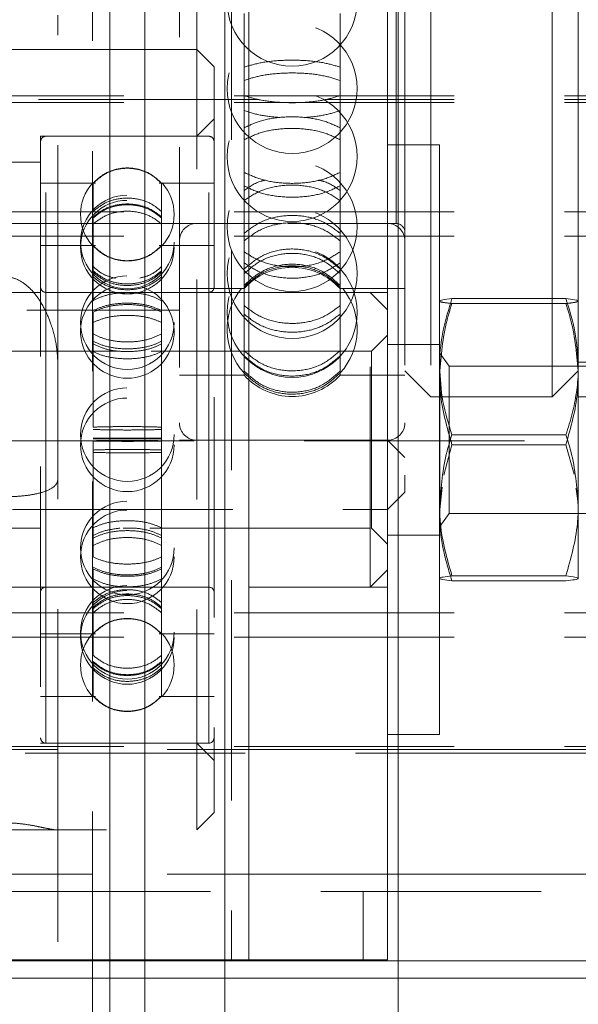
# Model space of a CAD drawing. Units: millimetres. Extents: x 1785 to 2361, y 1100 to 1272.
# Drawn here: x 1803 to 1806, y 1140 to 1146 of the extents above; entities that cross this region are included whole.
import ezdxf

# ---------------------------------------------------------------- set-up
doc = ezdxf.new("R2010")
doc.units = ezdxf.units.MM
doc.linetypes.add('HIDDEN', pattern=[1.905, 1.27, -0.635])

msp = doc.modelspace()

# ---------------------------------------------------------------- linework, layer by layer
at = {"color": 7, "linetype": 'HIDDEN', "lineweight": 9}
for p, q in [((1803.6322, 1158.7008), (1803.6322, 1139.2008)), ((1803.7322, 1158.7008), (1803.7322, 1139.2008)), ((1804.1322, 1149.1977), (1804.1322, 1143.6977)), ((1804.2322, 1145.9508), (1804.2322, 1149.1971)), ((1804.2322, 1145.9508), (1804.2322, 1147.9476)), ((1805.3822, 1144.9488), (1805.3822, 1147.9466)), ((1804.4322, 1146.7008), (1804.4322, 1140.7008)), ((1804.5322, 1140.7008), (1804.5322, 1146.7008)), ((1804.2322, 1145.9508), (1804.2322, 1146.2654)), ((1804.506, 1146.159), (1804.506, 1145.2426)), ((1805.0583, 1146.159), (1805.0583, 1145.2426)), ((1803.4322, 1144.1295), (1803.4322, 1146.1498)), ((1804.2322, 1145.9508), (1798.6322, 1145.9508)), ((1804.2322, 1141.4508), (1804.2322, 1145.9508)), ((1804.3322, 1145.8508), (1804.2322, 1145.9508)), ((1804.3322, 1145.8508), (1804.3322, 1141.5508)), ((1811.4322, 1145.6841), (1799.4322, 1145.6841)), ((1804.5897, 1145.6628), (1799.4322, 1145.6628)), ((1811.4322, 1145.6458), (1799.4322, 1145.6458)), ((1811.4322, 1145.6628), (1804.9732, 1145.6628)), ((1804.3322, 1145.5508), (1804.2322, 1145.4508)), ((1803.3322, 1145.4508), (1803.3322, 1141.9508)), ((1804.2322, 1145.4508), (1803.3322, 1145.4508)), ((1804.3022, 1145.4508), (1803.3622, 1145.4508)), ((1803.3622, 1141.9512), (1803.3622, 1145.4503)), ((1804.3022, 1141.9512), (1804.3022, 1145.4503)), ((1805.4322, 1145.4008), (1805.4322, 1143.3977)), ((1805.5822, 1145.4008), (1805.5822, 1143.9477)), ((1803.3322, 1145.3008), (1799.5322, 1145.3008)), ((1804.506, 1145.1648), (1804.506, 1145.2426)), ((1805.0583, 1145.2426), (1805.0583, 1145.1648)), ((1803.6478, 1145.1808), (1803.3322, 1145.1808)), ((1803.6343, 1145.1808), (1803.6343, 1145.0173)), ((1804.3322, 1145.1808), (1804.0165, 1145.1808)), ((1804.03, 1145.18), (1804.03, 1145.1808)), ((1804.03, 1145.1808), (1804.03, 1145.0173)), ((1804.506, 1145.1648), (1804.506, 1144.474)), ((1805.0583, 1145.1648), (1805.0583, 1144.474)), ((1811.4322, 1145.0161), (1799.4322, 1145.0161)), ((1803.6343, 1144.9797), (1803.6343, 1144.5028)), ((1804.03, 1145.0173), (1804.03, 1144.9797)), ((1804.03, 1144.9797), (1804.03, 1144.5028)), ((1799.138, 1144.9477), (1804.7218, 1144.9477)), ((1804.2322, 1144.9477), (1804.7218, 1144.9477)), ((1804.7582, 1144.9477), (1805.3322, 1144.9477)), ((1804.7582, 1144.9477), (1805.3822, 1144.9477)), ((1811.4322, 1144.8757), (1799.4322, 1144.8757)), ((1803.6478, 1144.8208), (1803.3322, 1144.8208)), ((1804.3322, 1144.8208), (1804.0166, 1144.8208)), ((1804.1322, 1144.5727), (1804.506, 1144.5727)), ((1805.0583, 1144.5727), (1805.4322, 1144.5727)), ((1805.2322, 1144.5508), (1797.6322, 1144.5508)), ((1804.3022, 1144.5508), (1803.3622, 1144.5508)), ((1803.3622, 1142.8536), (1803.3622, 1144.5479)), ((1804.3022, 1142.8536), (1804.3022, 1144.5479)), ((1805.3322, 1144.5508), (1804.5322, 1144.5508)), ((1805.2322, 1142.8508), (1805.2322, 1144.5508)), ((1805.3322, 1144.4508), (1805.2322, 1144.5508)), ((1806.2822, 1143.9477), (1806.2822, 1144.5147)), ((1804.03, 1144.5028), (1804.03, 1144.436)), ((1804.506, 1144.4246), (1804.506, 1144.474)), ((1805.0583, 1144.474), (1805.0583, 1144.4246)), ((1806.3607, 1144.4861), (1805.7036, 1144.4861)), ((1795.6322, 1144.4477), (1804.1322, 1144.4477)), ((1803.6343, 1144.436), (1803.6343, 1143.7734)), ((1804.03, 1144.436), (1804.03, 1143.7734)), ((1804.506, 1144.4246), (1804.506, 1144.0962)), ((1805.0583, 1144.4246), (1805.0583, 1144.0962)), ((1805.3322, 1144.3033), (1805.2397, 1144.2108)), ((1805.6322, 1144.2508), (1805.3322, 1144.2508)), ((1803.7895, 1144.2108), (1802.0572, 1144.2108)), ((1805.2397, 1144.2108), (1803.8085, 1144.2108)), ((1805.2397, 1144.2108), (1805.2397, 1143.1908)), ((1805.6347, 1144.2008), (1805.6322, 1144.2008)), ((1805.6347, 1144.2008), (1805.6347, 1143.4643)), ((1805.6872, 1144.1258), (1805.6347, 1144.2008)), ((1803.4322, 1141.4535), (1803.4322, 1144.1295)), ((1805.6872, 1144.1258), (1805.6872, 1143.2758)), ((1806.5972, 1144.1258), (1805.6872, 1144.1258)), ((1806.4322, 1144.1477), (1806.9322, 1144.1477)), ((1804.1322, 1144.0727), (1804.506, 1144.0727)), ((1804.506, 1144.0851), (1804.506, 1144.0962)), ((1804.506, 1144.0851), (1804.506, 1144.0727)), ((1805.0583, 1144.0962), (1805.0583, 1144.0851)), ((1805.0583, 1144.0851), (1805.0583, 1144.0727)), ((1805.0583, 1144.0727), (1805.4322, 1144.0727)), ((1805.4322, 1144.0977), (1805.5822, 1143.9477)), ((1806.2822, 1143.9477), (1806.4322, 1144.0977)), ((1805.5822, 1143.9477), (1806.2822, 1143.9477)), ((1806.4322, 1143.9477), (1807.3904, 1143.9477)), ((1804.03, 1143.7734), (1804.03, 1143.6952)), ((1809.9322, 1143.6945), (1792.9322, 1143.6945)), ((1803.6343, 1143.6952), (1803.6343, 1143.0246)), ((1804.03, 1143.6952), (1804.03, 1143.0246)), ((1804.1322, 1143.6977), (1805.3322, 1143.6977)), ((1804.2322, 1143.6977), (1805.3322, 1143.6977)), ((1805.3322, 1143.6977), (1805.4322, 1143.5977)), ((1805.7036, 1143.6721), (1805.6562, 1143.4961)), ((1806.3607, 1143.6721), (1805.7036, 1143.6721)), ((1806.4074, 1143.5015), (1806.3607, 1143.6721)), ((1805.6347, 1143.4643), (1805.6347, 1143.2008)), ((1805.3322, 1143.2977), (1805.4322, 1143.3977)), ((1805.6466, 1143.4266), (1805.6322, 1143.2795)), ((1795.5497, 1143.2977), (1805.3322, 1143.2977)), ((1805.6347, 1143.2008), (1805.6872, 1143.2758)), ((1805.6872, 1143.2758), (1806.5972, 1143.2758)), ((1802.0572, 1143.1908), (1805.2397, 1143.1908)), ((1805.2397, 1143.1908), (1805.3322, 1143.0983)), ((1805.3322, 1143.1508), (1805.6322, 1143.1508)), ((1805.6322, 1143.2008), (1805.6347, 1143.2008)), ((1804.03, 1143.0246), (1804.03, 1142.956)), ((1803.6343, 1142.956), (1803.6343, 1142.4569)), ((1804.03, 1142.956), (1804.03, 1142.4569)), ((1805.2322, 1142.8508), (1805.3322, 1142.9508)), ((1799.109, 1142.8508), (1805.2322, 1142.8508)), ((1803.3622, 1142.8508), (1804.3022, 1142.8508)), ((1804.5322, 1142.8508), (1805.3322, 1142.8508)), ((1811.4322, 1142.7018), (1799.4322, 1142.7018)), ((1803.3322, 1142.5808), (1803.6478, 1142.5808)), ((1804.0166, 1142.5808), (1804.3322, 1142.5808)), ((1811.4322, 1142.5614), (1799.4322, 1142.5614)), ((1803.6343, 1142.4163), (1803.6343, 1142.2226)), ((1804.03, 1142.4569), (1804.03, 1142.4163)), ((1804.03, 1142.4163), (1804.03, 1142.2226)), ((1803.3322, 1142.2208), (1803.6478, 1142.2208)), ((1803.6343, 1142.2208), (1803.6343, 1142.2226)), ((1804.0165, 1142.2208), (1804.3322, 1142.2208)), ((1804.03, 1142.2226), (1804.03, 1142.2216)), ((1799.5322, 1142.1008), (1803.3322, 1142.1008)), ((1811.4322, 1141.9317), (1799.4322, 1141.9317)), ((1805.3322, 1141.9147), (1799.4322, 1141.9147)), ((1803.3322, 1141.9508), (1804.2322, 1141.9508)), ((1803.3622, 1141.9508), (1804.3022, 1141.9508)), ((1804.2322, 1141.9508), (1804.3322, 1141.8508)), ((1799.4322, 1141.8934), (1805.3322, 1141.8934)), ((1804.2322, 1141.4508), (1804.3322, 1141.5508)), ((1798.6322, 1141.4508), (1804.2322, 1141.4508)), ((1799.4322, 1141.4508), (1803.4322, 1141.4508)), ((1803.4322, 1138.9008), (1803.4322, 1141.4535)), ((1790.9322, 1141.1945), (1811.9322, 1141.1945)), ((1805.3322, 1141.1945), (1797.5322, 1141.1945)), ((1811.9322, 1141.0945), (1790.9322, 1141.0945)), ((1805.1918, 1141.0945), (1805.1918, 1140.6945)), ((1798.9322, 1140.7008), (1803.9322, 1140.7008)), ((1803.9322, 1140.6945), (1798.9322, 1140.6945)), ((1816.1822, 1140.5945), (1786.6822, 1140.5945)), ((1803.9322, 1140.5945), (1798.9322, 1140.5945))]:
    msp.add_line(p, q, dxfattribs=at)
at = {"color": 7, "linetype": 'Continuous', "lineweight": 9}
for p, q in [((1803.7322, 1158.7008), (1803.7322, 1139.2008)), ((1803.9322, 1158.7008), (1803.9322, 1139.2008)), ((1805.4322, 1149.4977), (1805.4322, 1145.5796)), ((1804.5322, 1140.7008), (1804.5322, 1146.7008)), ((1805.3322, 1146.7008), (1805.3322, 1140.7008)), ((1805.5822, 1146.4477), (1805.5822, 1145.4008)), ((1806.2822, 1144.5147), (1806.2822, 1146.4477)), ((1806.4322, 1146.4477), (1806.4322, 1144.4918)), ((1805.4322, 1145.5796), (1805.4322, 1145.4008)), ((1805.6322, 1145.4008), (1805.3322, 1145.4008)), ((1805.6322, 1145.4008), (1805.6322, 1145.3086)), ((1805.6322, 1145.3086), (1805.6322, 1142.0008)), ((1806.3607, 1144.5147), (1805.7036, 1144.5147)), ((1806.4322, 1144.1221), (1806.4322, 1144.5004)), ((1806.4322, 1143.3225), (1806.4322, 1144.1221)), ((1806.3607, 1143.7294), (1805.7036, 1143.7294)), ((1806.4322, 1142.9012), (1806.4322, 1143.3225)), ((1806.3607, 1142.9155), (1805.7036, 1142.9155)), ((1806.3607, 1142.8868), (1805.7036, 1142.8868)), ((1805.3322, 1142.0008), (1805.6322, 1142.0008)), ((1805.3322, 1141.8934), (1806.8569, 1141.8934)), ((1803.9322, 1140.7008), (1804.5322, 1140.7008)), ((1807.0713, 1140.6945), (1803.9322, 1140.6945)), ((1805.3322, 1140.7008), (1804.5322, 1140.7008))]:
    msp.add_line(p, q, dxfattribs=at)
at = {"color": 8, "linetype": 'Continuous', "lineweight": 9}
for p, q in [((1806.8619, 1141.9147), (1805.3322, 1141.9147)), ((1806.8701, 1141.1945), (1805.3322, 1141.1945)), ((1807.0713, 1140.5945), (1803.9322, 1140.5945))]:
    msp.add_line(p, q, dxfattribs=at)
at = {"lineweight": 9}
msp.add_lwpolyline([(1805.3936, 1132.3274), (1804.3936, 1132.3274), (1804.3936, 1146.8385), (1805.3936, 1146.8385)], close=True, dxfattribs=at)
at = {"color": 7, "linetype": 'HIDDEN', "lineweight": 9}
for centre, radius in [((1804.7822, 1146.23), 0.375), ((1804.7822, 1145.7266), 0.375), ((1804.7822, 1145.3344), 0.375), ((1804.7822, 1144.9307), 0.375), ((1803.8322, 1144.8411), 0.27), ((1803.8322, 1144.8116), 0.27), ((1804.7822, 1144.6593), 0.375), ((1804.7822, 1144.4353), 0.375), ((1803.8322, 1144.3761), 0.27), ((1803.8322, 1143.7303), 0.27), ((1803.8322, 1143.6713), 0.27), ((1803.8322, 1143.0765), 0.27), ((1803.8322, 1143.0254), 0.27), ((1803.8322, 1142.59), 0.27), ((1803.8322, 1142.5605), 0.27)]:
    msp.add_circle(centre, radius, dxfattribs=at)
for centre, radius, start, end in [((1803.3622, 1145.4208), 0.03, 90, 180), ((1804.3022, 1145.4208), 0.03, 0, 90), ((1803.8322, 1145.0004), 0.27, 137.7008, 222.3763), ((1803.8322, 1145.0004), 0.27, 317.6786, 42.1832), ((1804.2322, 1144.8477), 0.1, 90, 180), ((1805.3322, 1144.8477), 0.1, 0, 90), ((1805.3822, 1144.8977), 0.05, 0, 90), ((1804.7822, 1144.3227), 0.3725, 42.1552, 137.8448), ((1803.3622, 1144.5808), 0.03, 180, 270), ((1803.8322, 1144.3251), 0.27, 106.9401, 270), ((1803.8322, 1144.3251), 0.27, 270, 71.7352), ((1804.3022, 1144.5808), 0.03, 270, 0), ((1804.7822, 1144.3384), 0.375, 141.6037, 222.3162), ((1804.7822, 1144.3384), 0.375, 317.7051, 38.2191), ((1804.7822, 1144.3227), 0.3725, 222.1552, 317.8448), ((1804.2322, 1143.7977), 0.1, 180, 270), ((1805.3322, 1143.7977), 0.1, 270, 0), ((1803.3622, 1142.8208), 0.03, 90, 180), ((1804.3022, 1142.8208), 0.03, 0, 90), ((1803.8322, 1142.4011), 0.27, 137.5646, 222.207), ((1803.8322, 1142.4011), 0.27, 317.8647, 42.3612), ((1803.3622, 1141.9808), 0.03, 180, 270), ((1804.3022, 1141.9808), 0.03, 270, 0)]:
    msp.add_arc(centre, radius, start, end, dxfattribs=at)
for points, knots in [([(1804.506, 1145.8498), (1804.5372, 1145.8591), (1804.5995, 1145.8777), (1804.722, 1145.8907), (1804.8485, 1145.8904), (1804.9683, 1145.8769), (1805.0288, 1145.8587), (1805.0583, 1145.8498)], [0, 0, 0, 0, 0.201937, 0.403922, 0.605899, 0.807872, 1, 1, 1, 1]), ([(1805.0583, 1145.7734), (1805.0272, 1145.7833), (1804.9649, 1145.803), (1804.8423, 1145.8169), (1804.7158, 1145.8166), (1804.596, 1145.8022), (1804.5355, 1145.7828), (1804.506, 1145.7734)], [0, 0, 0, 0, 0.201937, 0.403922, 0.605899, 0.807872, 1, 1, 1, 1]), ([(1805.0583, 1145.6849), (1805.0272, 1145.6756), (1804.9649, 1145.6569), (1804.8423, 1145.6438), (1804.7158, 1145.6441), (1804.596, 1145.6577), (1804.5355, 1145.676), (1804.506, 1145.6849)], [0, 0, 0, 0, 0.2019372, 0.4039221, 0.6059019, 0.8078789, 1, 1, 1, 1]), ([(1804.506, 1145.5989), (1804.537, 1145.5888), (1804.5961, 1145.5696), (1804.6742, 1145.5626), (1804.7114, 1145.5593)], [0, 0, 0, 0, 0.525009, 1, 1, 1, 1]), ([(1804.8524, 1145.5589), (1804.8917, 1145.5626), (1804.9699, 1145.57), (1805.0289, 1145.5893), (1805.0583, 1145.5989)], [0, 0, 0, 0, 0.502312, 1, 1, 1, 1]), ([(1805.0583, 1145.5002), (1805.0272, 1145.5148), (1804.9649, 1145.5439), (1804.8423, 1145.5643), (1804.7158, 1145.5637), (1804.596, 1145.5426), (1804.5355, 1145.5141), (1804.506, 1145.5002)], [0, 0, 0, 0, 0.201937, 0.403922, 0.605899, 0.807872, 1, 1, 1, 1]), ([(1804.506, 1145.431), (1804.5372, 1145.4461), (1804.5995, 1145.4763), (1804.722, 1145.4974), (1804.8485, 1145.4969), (1804.9683, 1145.475), (1805.0288, 1145.4454), (1805.0583, 1145.431)], [0, 0, 0, 0, 0.201937, 0.403922, 0.605899, 0.807872, 1, 1, 1, 1]), ([(1804.03, 1145.1808), (1804.0076, 1145.201), (1803.9628, 1145.2415), (1803.8747, 1145.2698), (1803.7839, 1145.2689), (1803.6983, 1145.2393), (1803.6552, 1145.1999), (1803.6343, 1145.1808)], [0, 0, 0, 0, 0.202487, 0.40504, 0.607583, 0.810121, 1, 1, 1, 1]), ([(1803.6343, 1145.179), (1803.6567, 1145.1992), (1803.7015, 1145.2397), (1803.7896, 1145.268), (1803.8804, 1145.267), (1803.966, 1145.2375), (1804.0092, 1145.1981), (1804.03, 1145.179)], [0, 0, 0, 0, 0.202487, 0.40504, 0.607583, 0.810121, 1, 1, 1, 1]), ([(1804.506, 1145.2426), (1804.5372, 1145.228), (1804.5995, 1145.1989), (1804.722, 1145.1784), (1804.8485, 1145.1789), (1804.9684, 1145.2001), (1805.0288, 1145.2287), (1805.0583, 1145.2426)], [0, 0, 0, 0, 0.2019372, 0.4039221, 0.6059019, 0.8078789, 1, 1, 1, 1]), ([(1804.506, 1145.1379), (1804.536, 1145.1597), (1804.5722, 1145.186), (1804.6205, 1145.1966), (1804.6288, 1145.1984)], [0, 0, 0, 0, 0.828315, 1, 1, 1, 1]), ([(1804.9339, 1145.1984), (1804.9446, 1145.196), (1804.9933, 1145.185), (1805.0298, 1145.1585), (1805.0583, 1145.1379)], [0, 0, 0, 0, 0.219889, 1, 1, 1, 1]), ([(1805.0583, 1145.081), (1805.0272, 1145.1014), (1804.9649, 1145.1423), (1804.8423, 1145.1709), (1804.7158, 1145.1701), (1804.596, 1145.1405), (1804.5355, 1145.1005), (1804.506, 1145.081)], [0, 0, 0, 0, 0.201937, 0.403922, 0.605899, 0.807872, 1, 1, 1, 1]), ([(1805.0583, 1145.1648), (1805.0272, 1145.1497), (1804.9649, 1145.1196), (1804.8423, 1145.0985), (1804.7158, 1145.0991), (1804.596, 1145.1209), (1804.5355, 1145.1504), (1804.506, 1145.1648)], [0, 0, 0, 0, 0.201937, 0.403922, 0.605902, 0.807879, 1, 1, 1, 1]), ([(1803.6343, 1145.0173), (1803.6567, 1145.0352), (1803.7015, 1145.0709), (1803.7896, 1145.0959), (1803.8804, 1145.0951), (1803.966, 1145.069), (1804.0092, 1145.0341), (1804.03, 1145.0173)], [0, 0, 0, 0, 0.202487, 0.40504, 0.607583, 0.810121, 1, 1, 1, 1]), ([(1804.03, 1144.9853), (1804.0076, 1145.0027), (1803.9628, 1145.0376), (1803.8747, 1145.0619), (1803.7839, 1145.0611), (1803.6983, 1145.0357), (1803.6552, 1145.0017), (1803.6343, 1144.9853)], [0, 0, 0, 0, 0.202487, 0.40504, 0.607583, 0.810121, 1, 1, 1, 1]), ([(1804.03, 1144.9797), (1804.0076, 1144.9973), (1803.9628, 1145.0326), (1803.8747, 1145.0573), (1803.7839, 1145.0564), (1803.6983, 1145.0307), (1803.6552, 1144.9963), (1803.6343, 1144.9797)], [0, 0, 0, 0, 0.202487, 0.40504, 0.607583, 0.810121, 1, 1, 1, 1]), ([(1803.6343, 1144.9446), (1803.6567, 1144.9618), (1803.7015, 1144.9961), (1803.7896, 1145.0201), (1803.8804, 1145.0193), (1803.966, 1144.9942), (1804.0092, 1144.9608), (1804.03, 1144.9446)], [0, 0, 0, 0, 0.202487, 0.40504, 0.607583, 0.810121, 1, 1, 1, 1]), ([(1805.0583, 1144.892), (1805.0272, 1144.9156), (1804.9649, 1144.9629), (1804.8423, 1144.996), (1804.7158, 1144.9952), (1804.596, 1144.9609), (1804.5355, 1144.9146), (1804.506, 1144.892)], [0, 0, 0, 0, 0.201937, 0.403922, 0.605899, 0.807872, 1, 1, 1, 1]), ([(1804.506, 1144.8481), (1804.5372, 1144.8721), (1804.5995, 1144.92), (1804.722, 1144.9537), (1804.8485, 1144.9528), (1804.9683, 1144.918), (1805.0288, 1144.871), (1805.0583, 1144.8481)], [0, 0, 0, 0, 0.201937, 0.403922, 0.605899, 0.807872, 1, 1, 1, 1]), ([(1803.6343, 1144.8207), (1803.6567, 1144.8005), (1803.7015, 1144.76), (1803.7896, 1144.7317), (1803.8804, 1144.7327), (1803.966, 1144.7622), (1804.0092, 1144.8017), (1804.03, 1144.8207)], [0, 0, 0, 0, 0.202486, 0.40504, 0.607577, 0.810106, 1, 1, 1, 1]), ([(1804.03, 1144.8192), (1804.0076, 1144.799), (1803.9628, 1144.7585), (1803.8747, 1144.7302), (1803.7839, 1144.7312), (1803.6983, 1144.7607), (1803.6552, 1144.8001), (1803.6343, 1144.8192)], [0, 0, 0, 0, 0.202486, 0.40504, 0.607577, 0.810106, 1, 1, 1, 1]), ([(1804.506, 1144.6855), (1804.5372, 1144.7122), (1804.5995, 1144.7655), (1804.722, 1144.8029), (1804.8485, 1144.802), (1804.9683, 1144.7632), (1805.0288, 1144.711), (1805.0583, 1144.6855)], [0, 0, 0, 0, 0.201937, 0.403922, 0.605899, 0.807872, 1, 1, 1, 1]), ([(1805.0583, 1144.7846), (1805.0272, 1144.7646), (1804.9649, 1144.7246), (1804.8423, 1144.6965), (1804.7158, 1144.6972), (1804.596, 1144.7263), (1804.5355, 1144.7655), (1804.506, 1144.7846)], [0, 0, 0, 0, 0.201937, 0.403922, 0.605902, 0.807879, 1, 1, 1, 1]), ([(1805.0583, 1144.6594), (1805.0272, 1144.6863), (1804.9649, 1144.74), (1804.8423, 1144.7777), (1804.7158, 1144.7768), (1804.596, 1144.7377), (1804.5355, 1144.6851), (1804.506, 1144.6594)], [0, 0, 0, 0, 0.201937, 0.403922, 0.605899, 0.807872, 1, 1, 1, 1]), ([(1803.7643, 1144.6319), (1803.7421, 1144.6375), (1803.6925, 1144.65), (1803.655, 1144.6816), (1803.6343, 1144.6991)], [0, 0, 0, 0, 0.448253, 1, 1, 1, 1]), ([(1804.03, 1144.6991), (1804.0079, 1144.6804), (1803.9713, 1144.6495), (1803.9228, 1144.638), (1803.9036, 1144.6334)], [0, 0, 0, 0, 0.6041338, 1, 1, 1, 1]), ([(1804.506, 1144.7206), (1804.5372, 1144.7002), (1804.5995, 1144.6594), (1804.722, 1144.6308), (1804.8485, 1144.6316), (1804.9684, 1144.6612), (1805.0288, 1144.7011), (1805.0583, 1144.7206)], [0, 0, 0, 0, 0.2019372, 0.4039221, 0.6059019, 0.8078789, 1, 1, 1, 1]), ([(1805.0583, 1144.5919), (1805.0272, 1144.62), (1804.9649, 1144.676), (1804.8423, 1144.7153), (1804.7158, 1144.7143), (1804.596, 1144.6736), (1804.5355, 1144.6187), (1804.506, 1144.5919)], [0, 0, 0, 0, 0.2019372, 0.4039221, 0.6058994, 0.8078722, 1, 1, 1, 1]), ([(1804.506, 1144.5821), (1804.5372, 1144.6102), (1804.5995, 1144.6664), (1804.722, 1144.7058), (1804.8485, 1144.7048), (1804.9683, 1144.664), (1805.0288, 1144.6089), (1805.0583, 1144.5821)], [0, 0, 0, 0, 0.201937, 0.403922, 0.605899, 0.807872, 1, 1, 1, 1]), ([(1803.4322, 1144.1295), (1803.4302, 1144.1689), (1803.4261, 1144.2486), (1803.3983, 1144.3556), (1803.3597, 1144.4502), (1803.3145, 1144.5259), (1803.2594, 1144.5884), (1803.2014, 1144.6274), (1803.1551, 1144.6386), (1803.1354, 1144.639), (1803.1322, 1144.639)], [0, 0, 0, 0, 0.182129, 0.369355, 0.516204, 0.666136, 0.787645, 0.910208, 0.985516, 1, 1, 1, 1]), ([(1803.6343, 1144.675), (1803.6567, 1144.6575), (1803.7015, 1144.6226), (1803.7896, 1144.5982), (1803.8804, 1144.599), (1803.966, 1144.6245), (1804.0092, 1144.6585), (1804.03, 1144.675)], [0, 0, 0, 0, 0.202486, 0.40504, 0.607577, 0.810106, 1, 1, 1, 1]), ([(1803.6343, 1144.6664), (1803.6567, 1144.6488), (1803.7015, 1144.6135), (1803.7896, 1144.5889), (1803.8804, 1144.5898), (1803.966, 1144.6155), (1804.0092, 1144.6498), (1804.03, 1144.6664)], [0, 0, 0, 0, 0.202486, 0.40504, 0.607577, 0.810106, 1, 1, 1, 1]), ([(1804.03, 1144.6397), (1804.0076, 1144.6225), (1803.9628, 1144.5882), (1803.8747, 1144.5643), (1803.7839, 1144.5651), (1803.6983, 1144.5901), (1803.6552, 1144.6235), (1803.6343, 1144.6397)], [0, 0, 0, 0, 0.202486, 0.40504, 0.607577, 0.810106, 1, 1, 1, 1]), ([(1803.6343, 1144.5028), (1803.6567, 1144.5135), (1803.7015, 1144.535), (1803.7896, 1144.55), (1803.8804, 1144.5495), (1803.966, 1144.5339), (1804.0092, 1144.5129), (1804.03, 1144.5028)], [0, 0, 0, 0, 0.202487, 0.40504, 0.607583, 0.810121, 1, 1, 1, 1]), ([(1804.03, 1144.4456), (1804.0076, 1144.4555), (1803.9628, 1144.4755), (1803.8747, 1144.4894), (1803.7839, 1144.4889), (1803.6983, 1144.4744), (1803.6552, 1144.455), (1803.6343, 1144.4456)], [0, 0, 0, 0, 0.202487, 0.40504, 0.607583, 0.810121, 1, 1, 1, 1]), ([(1804.03, 1144.436), (1804.0076, 1144.4463), (1803.9628, 1144.4668), (1803.8747, 1144.4812), (1803.7839, 1144.4807), (1803.6983, 1144.4657), (1803.6552, 1144.4457), (1803.6343, 1144.436)], [0, 0, 0, 0, 0.202487, 0.40504, 0.607583, 0.810121, 1, 1, 1, 1]), ([(1804.506, 1144.474), (1804.5372, 1144.4503), (1804.5995, 1144.403), (1804.722, 1144.3698), (1804.8485, 1144.3707), (1804.9684, 1144.405), (1805.0288, 1144.4514), (1805.0583, 1144.474)], [0, 0, 0, 0, 0.201937, 0.403922, 0.605902, 0.807879, 1, 1, 1, 1]), ([(1805.6322, 1144.5004), (1805.6322, 1144.5001), (1805.6329, 1144.4975), (1805.6485, 1144.4926), (1805.6851, 1144.4883), (1805.7036, 1144.4861)], [0, 0, 0, 0, 0.070086, 0.530782, 1, 1, 1, 1]), ([(1805.7036, 1144.4861), (1805.6936, 1144.4544), (1805.6516, 1144.3218), (1805.6406, 1144.1839), (1805.6322, 1144.0791)], [0, 0, 0, 0, 0.239199, 1, 1, 1, 1]), ([(1806.3607, 1144.4861), (1806.3807, 1144.4884), (1806.421, 1144.4931), (1806.4284, 1144.4979), (1806.4322, 1144.5004)], [0, 0, 0, 0, 0.495458, 1, 1, 1, 1]), ([(1806.4322, 1144.0791), (1806.4238, 1144.1839), (1806.4127, 1144.3218), (1806.3708, 1144.4544), (1806.3607, 1144.4861)], [0, 0, 0, 0, 0.760801, 1, 1, 1, 1]), ([(1803.6343, 1144.377), (1803.6567, 1144.3865), (1803.7015, 1144.4054), (1803.7896, 1144.4187), (1803.8804, 1144.4183), (1803.966, 1144.4044), (1804.0092, 1144.3859), (1804.03, 1144.377)], [0, 0, 0, 0, 0.202487, 0.40504, 0.607583, 0.810121, 1, 1, 1, 1]), ([(1805.0583, 1144.4246), (1805.0272, 1144.4007), (1804.9649, 1144.3528), (1804.8423, 1144.3192), (1804.7158, 1144.3201), (1804.596, 1144.3548), (1804.5355, 1144.4017), (1804.506, 1144.4246)], [0, 0, 0, 0, 0.2019372, 0.4039221, 0.6059019, 0.8078789, 1, 1, 1, 1]), ([(1804.03, 1144.3114), (1804.0076, 1144.3006), (1803.9628, 1144.2791), (1803.8747, 1144.264), (1803.7839, 1144.2645), (1803.6983, 1144.2803), (1803.6552, 1144.3013), (1803.6343, 1144.3114)], [0, 0, 0, 0, 0.202486, 0.40504, 0.607577, 0.810106, 1, 1, 1, 1]), ([(1803.6343, 1144.2682), (1803.6567, 1144.2582), (1803.7015, 1144.2382), (1803.7896, 1144.2243), (1803.8804, 1144.2247), (1803.966, 1144.2393), (1804.0092, 1144.2588), (1804.03, 1144.2682)], [0, 0, 0, 0, 0.202486, 0.40504, 0.607577, 0.810106, 1, 1, 1, 1]), ([(1803.6343, 1144.2533), (1803.6567, 1144.243), (1803.7015, 1144.2225), (1803.7896, 1144.2082), (1803.8804, 1144.2087), (1803.966, 1144.2236), (1804.0092, 1144.2436), (1804.03, 1144.2533)], [0, 0, 0, 0, 0.202486, 0.40504, 0.607577, 0.810106, 1, 1, 1, 1]), ([(1804.03, 1144.2086), (1804.0076, 1144.1991), (1803.9628, 1144.1802), (1803.8747, 1144.167), (1803.7839, 1144.1674), (1803.6983, 1144.1812), (1803.6552, 1144.1996), (1803.6343, 1144.2086)], [0, 0, 0, 0, 0.2024864, 0.4050395, 0.6075772, 0.8101059, 1, 1, 1, 1]), ([(1805.0583, 1144.2136), (1805.0272, 1144.1869), (1804.9649, 1144.1335), (1804.8423, 1144.0961), (1804.7158, 1144.0971), (1804.596, 1144.1358), (1804.5355, 1144.1881), (1804.506, 1144.2136)], [0, 0, 0, 0, 0.201937, 0.403922, 0.605902, 0.807879, 1, 1, 1, 1]), ([(1804.506, 1144.1843), (1804.5372, 1144.1574), (1804.5995, 1144.1037), (1804.722, 1144.066), (1804.8485, 1144.067), (1804.9684, 1144.106), (1805.0288, 1144.1586), (1805.0583, 1144.1843)], [0, 0, 0, 0, 0.201937, 0.403922, 0.605902, 0.807879, 1, 1, 1, 1]), ([(1804.506, 1144.0962), (1804.5372, 1144.0682), (1804.5995, 1144.0121), (1804.722, 1143.9728), (1804.8485, 1143.9738), (1804.9684, 1144.0145), (1805.0288, 1144.0695), (1805.0583, 1144.0962)], [0, 0, 0, 0, 0.201937, 0.403922, 0.605902, 0.807879, 1, 1, 1, 1]), ([(1805.0583, 1144.0851), (1805.0272, 1144.057), (1804.9649, 1144.0008), (1804.8423, 1143.9614), (1804.7158, 1143.9624), (1804.596, 1144.0032), (1804.5355, 1144.0583), (1804.506, 1144.0851)], [0, 0, 0, 0, 0.201937, 0.403922, 0.605902, 0.807879, 1, 1, 1, 1]), ([(1805.6322, 1144.0791), (1805.6331, 1144.0441), (1805.6368, 1143.9064), (1805.6751, 1143.7722), (1805.7036, 1143.6721)], [0, 0, 0, 0, 0.254079, 1, 1, 1, 1]), ([(1806.3607, 1143.6721), (1806.3892, 1143.7722), (1806.4275, 1143.9064), (1806.4312, 1144.0441), (1806.4322, 1144.0791)], [0, 0, 0, 0, 0.745921, 1, 1, 1, 1]), ([(1803.6343, 1143.7734), (1803.6567, 1143.7742), (1803.7015, 1143.7756), (1803.7896, 1143.7766), (1803.8804, 1143.7766), (1803.966, 1143.7755), (1804.0092, 1143.7741), (1804.03, 1143.7734)], [0, 0, 0, 0, 0.202487, 0.40504, 0.607583, 0.810121, 1, 1, 1, 1]), ([(1804.03, 1143.7602), (1804.0076, 1143.7594), (1803.9628, 1143.7579), (1803.8747, 1143.7568), (1803.7839, 1143.7568), (1803.6983, 1143.758), (1803.6552, 1143.7595), (1803.6343, 1143.7602)], [0, 0, 0, 0, 0.202486, 0.40504, 0.607577, 0.810106, 1, 1, 1, 1]), ([(1803.6343, 1143.7094), (1803.6567, 1143.7096), (1803.7015, 1143.7099), (1803.7896, 1143.71), (1803.8804, 1143.71), (1803.966, 1143.7098), (1804.0092, 1143.7095), (1804.03, 1143.7094)], [0, 0, 0, 0, 0.202486, 0.40504, 0.607577, 0.810106, 1, 1, 1, 1]), ([(1804.03, 1143.7063), (1804.0076, 1143.7061), (1803.9628, 1143.7057), (1803.8747, 1143.7055), (1803.7839, 1143.7055), (1803.6983, 1143.7058), (1803.6552, 1143.7061), (1803.6343, 1143.7063)], [0, 0, 0, 0, 0.202487, 0.40504, 0.607583, 0.810121, 1, 1, 1, 1]), ([(1804.03, 1143.6952), (1804.0076, 1143.6954), (1803.9628, 1143.6958), (1803.8747, 1143.6961), (1803.7839, 1143.6961), (1803.6983, 1143.6958), (1803.6552, 1143.6954), (1803.6343, 1143.6952)], [0, 0, 0, 0, 0.202487, 0.40504, 0.607583, 0.810121, 1, 1, 1, 1]), ([(1803.6343, 1143.6922), (1803.6567, 1143.692), (1803.7015, 1143.6917), (1803.7896, 1143.6915), (1803.8804, 1143.6915), (1803.966, 1143.6917), (1804.0092, 1143.692), (1804.03, 1143.6922)], [0, 0, 0, 0, 0.202486, 0.40504, 0.607577, 0.810106, 1, 1, 1, 1]), ([(1804.03, 1143.6414), (1804.0076, 1143.6422), (1803.9628, 1143.6437), (1803.8747, 1143.6448), (1803.7839, 1143.6447), (1803.6983, 1143.6436), (1803.6552, 1143.6421), (1803.6343, 1143.6414)], [0, 0, 0, 0, 0.202486, 0.40504, 0.607577, 0.810106, 1, 1, 1, 1]), ([(1803.6343, 1143.6281), (1803.6567, 1143.6274), (1803.7015, 1143.626), (1803.7896, 1143.625), (1803.8804, 1143.625), (1803.966, 1143.626), (1804.0092, 1143.6274), (1804.03, 1143.6281)], [0, 0, 0, 0, 0.202487, 0.40504, 0.607583, 0.810121, 1, 1, 1, 1]), ([(1803.1322, 1143.3723), (1803.1458, 1143.3725), (1803.1856, 1143.3729), (1803.2506, 1143.3782), (1803.3273, 1143.3914), (1803.3916, 1143.4144), (1803.4272, 1143.444), (1803.4308, 1143.4655), (1803.4322, 1143.4738)], [0, 0, 0, 0, 0.078005, 0.2271, 0.387017, 0.6189, 0.853818, 1, 1, 1, 1]), ([(1806.4322, 1143.2795), (1806.4321, 1143.2888), (1806.4319, 1143.3357), (1806.4246, 1143.3823), (1806.4187, 1143.4196)], [0, 0, 0, 0, 0.198471, 1, 1, 1, 1]), ([(1805.6322, 1143.2795), (1805.6322, 1143.2702), (1805.6329, 1143.1997), (1805.6485, 1143.0668), (1805.6851, 1142.9472), (1805.7036, 1142.8868)], [0, 0, 0, 0, 0.070086, 0.530782, 1, 1, 1, 1]), ([(1804.03, 1143.193), (1804.0076, 1143.2025), (1803.9628, 1143.2214), (1803.8747, 1143.2346), (1803.7839, 1143.2341), (1803.6983, 1143.2203), (1803.6552, 1143.2019), (1803.6343, 1143.193)], [0, 0, 0, 0, 0.202486, 0.40504, 0.607577, 0.810106, 1, 1, 1, 1]), ([(1803.6343, 1143.1483), (1803.6567, 1143.1587), (1803.7012, 1143.1796), (1803.7601, 1143.1871), (1803.7895, 1143.1908)], [0, 0, 0, 0, 0.501614, 1, 1, 1, 1]), ([(1803.6343, 1143.1333), (1803.6567, 1143.1433), (1803.7015, 1143.1633), (1803.7896, 1143.1773), (1803.8804, 1143.1768), (1803.966, 1143.1622), (1804.0092, 1143.1427), (1804.03, 1143.1333)], [0, 0, 0, 0, 0.202486, 0.40504, 0.607577, 0.810106, 1, 1, 1, 1]), ([(1803.8085, 1143.1908), (1803.8324, 1143.1914), (1803.8863, 1143.1928), (1803.966, 1143.1777), (1804.0092, 1143.1579), (1804.03, 1143.1483)], [0, 0, 0, 0, 0.290973, 0.656901, 1, 1, 1, 1]), ([(1804.03, 1143.0901), (1804.0076, 1143.1009), (1803.9628, 1143.1225), (1803.8747, 1143.1376), (1803.7839, 1143.1371), (1803.6983, 1143.1213), (1803.6552, 1143.1003), (1803.6343, 1143.0901)], [0, 0, 0, 0, 0.202486, 0.40504, 0.607577, 0.810106, 1, 1, 1, 1]), ([(1803.6343, 1143.0246), (1803.6567, 1143.0151), (1803.7015, 1142.9961), (1803.7896, 1142.9828), (1803.8804, 1142.9833), (1803.966, 1142.9971), (1804.0092, 1143.0156), (1804.03, 1143.0246)], [0, 0, 0, 0, 0.202487, 0.40504, 0.607583, 0.810121, 1, 1, 1, 1]), ([(1804.03, 1142.9656), (1804.0076, 1142.9553), (1803.9628, 1142.9347), (1803.8747, 1142.9203), (1803.7839, 1142.9208), (1803.6983, 1142.9358), (1803.6552, 1142.9559), (1803.6343, 1142.9656)], [0, 0, 0, 0, 0.202487, 0.40504, 0.607583, 0.810121, 1, 1, 1, 1]), ([(1804.03, 1142.956), (1804.0076, 1142.946), (1803.9628, 1142.9261), (1803.8747, 1142.9122), (1803.7839, 1142.9127), (1803.6983, 1142.9272), (1803.6552, 1142.9466), (1803.6343, 1142.956)], [0, 0, 0, 0, 0.202487, 0.40504, 0.607583, 0.810121, 1, 1, 1, 1]), ([(1803.6343, 1142.8988), (1803.6567, 1142.888), (1803.7015, 1142.8665), (1803.7896, 1142.8515), (1803.8804, 1142.852), (1803.966, 1142.8677), (1804.0092, 1142.8886), (1804.03, 1142.8988)], [0, 0, 0, 0, 0.202487, 0.40504, 0.607583, 0.810121, 1, 1, 1, 1]), ([(1804.03, 1142.7619), (1804.0076, 1142.779), (1803.9628, 1142.8133), (1803.8747, 1142.8373), (1803.7839, 1142.8364), (1803.6983, 1142.8114), (1803.6552, 1142.7781), (1803.6343, 1142.7619)], [0, 0, 0, 0, 0.202486, 0.40504, 0.607577, 0.810106, 1, 1, 1, 1]), ([(1803.6343, 1142.7352), (1803.6567, 1142.7528), (1803.7015, 1142.788), (1803.7896, 1142.8126), (1803.8804, 1142.8118), (1803.966, 1142.7861), (1804.0092, 1142.7518), (1804.03, 1142.7352)], [0, 0, 0, 0, 0.202486, 0.40504, 0.607577, 0.810106, 1, 1, 1, 1]), ([(1803.6343, 1142.7265), (1803.6567, 1142.744), (1803.7015, 1142.7789), (1803.7896, 1142.8033), (1803.8804, 1142.8025), (1803.966, 1142.777), (1804.0092, 1142.743), (1804.03, 1142.7265)], [0, 0, 0, 0, 0.202486, 0.40504, 0.607577, 0.810106, 1, 1, 1, 1]), ([(1804.03, 1142.7025), (1804.0076, 1142.7204), (1803.9628, 1142.7562), (1803.8747, 1142.7813), (1803.7839, 1142.7804), (1803.6983, 1142.7543), (1803.6552, 1142.7194), (1803.6343, 1142.7025)], [0, 0, 0, 0, 0.202486, 0.40504, 0.607577, 0.810106, 1, 1, 1, 1]), ([(1804.03, 1142.5824), (1804.0076, 1142.6026), (1803.9628, 1142.6431), (1803.8747, 1142.6713), (1803.7839, 1142.6704), (1803.6983, 1142.6409), (1803.6552, 1142.6014), (1803.6343, 1142.5824)], [0, 0, 0, 0, 0.202486, 0.40504, 0.607577, 0.810106, 1, 1, 1, 1]), ([(1803.6343, 1142.5808), (1803.6567, 1142.6011), (1803.7015, 1142.6416), (1803.7896, 1142.6699), (1803.8804, 1142.6689), (1803.966, 1142.6394), (1804.0092, 1142.5999), (1804.03, 1142.5808)], [0, 0, 0, 0, 0.202486, 0.40504, 0.607577, 0.810106, 1, 1, 1, 1]), ([(1803.6343, 1142.4569), (1803.6567, 1142.4398), (1803.7015, 1142.4054), (1803.7896, 1142.3815), (1803.8804, 1142.3823), (1803.966, 1142.4073), (1804.0092, 1142.4408), (1804.03, 1142.4569)], [0, 0, 0, 0, 0.202487, 0.40504, 0.607583, 0.810121, 1, 1, 1, 1]), ([(1804.03, 1142.4218), (1804.0076, 1142.4042), (1803.9628, 1142.3689), (1803.8747, 1142.3443), (1803.7839, 1142.3451), (1803.6983, 1142.3709), (1803.6552, 1142.4052), (1803.6343, 1142.4218)], [0, 0, 0, 0, 0.202487, 0.40504, 0.607583, 0.810121, 1, 1, 1, 1]), ([(1804.03, 1142.4163), (1804.0076, 1142.3989), (1803.9628, 1142.364), (1803.8747, 1142.3396), (1803.7839, 1142.3404), (1803.6983, 1142.3659), (1803.6552, 1142.3999), (1803.6343, 1142.4163)], [0, 0, 0, 0, 0.202487, 0.40504, 0.607583, 0.810121, 1, 1, 1, 1]), ([(1803.6343, 1142.3843), (1803.6567, 1142.3664), (1803.7015, 1142.3306), (1803.7896, 1142.3056), (1803.8804, 1142.3065), (1803.966, 1142.3326), (1804.0092, 1142.3674), (1804.03, 1142.3843)], [0, 0, 0, 0, 0.202487, 0.40504, 0.607583, 0.810121, 1, 1, 1, 1]), ([(1803.6343, 1142.2226), (1803.6567, 1142.2023), (1803.7015, 1142.1618), (1803.7896, 1142.1336), (1803.8804, 1142.1345), (1803.966, 1142.1641), (1804.0092, 1142.2035), (1804.03, 1142.2226)], [0, 0, 0, 0, 0.202487, 0.40504, 0.607583, 0.810121, 1, 1, 1, 1]), ([(1804.03, 1142.2208), (1804.0076, 1142.2005), (1803.9628, 1142.16), (1803.8747, 1142.1317), (1803.7839, 1142.1327), (1803.6983, 1142.1623), (1803.6552, 1142.2017), (1803.6343, 1142.2208)], [0, 0, 0, 0, 0.202487, 0.40504, 0.607583, 0.810121, 1, 1, 1, 1]), ([(1803.1322, 1141.4908), (1803.1491, 1141.4904), (1803.1877, 1141.4896), (1803.2523, 1141.4821), (1803.3119, 1141.4712), (1803.3627, 1141.4603), (1803.3991, 1141.4533), (1803.4199, 1141.4499), (1803.423, 1141.4509), (1803.4232, 1141.4509)], [0, 0, 0, 0, 0.092327, 0.209782, 0.40696, 0.590525, 0.778834, 0.988605, 1, 1, 1, 1])]:
    msp.add_open_spline(points, degree=3, knots=knots, dxfattribs=at)
at = {"color": 7, "linetype": 'Continuous', "lineweight": 9}
for points, knots in [([(1805.6322, 1144.1221), (1805.6322, 1144.1314), (1805.6329, 1144.2019), (1805.6485, 1144.3347), (1805.6851, 1144.4544), (1805.7036, 1144.5147)], [0, 0, 0, 0, 0.070086, 0.530782, 1, 1, 1, 1]), ([(1805.7036, 1144.5147), (1805.6836, 1144.5124), (1805.6433, 1144.5077), (1805.6359, 1144.5028), (1805.6322, 1144.5004)], [0, 0, 0, 0, 0.495458, 1, 1, 1, 1]), ([(1806.3607, 1144.5147), (1806.3807, 1144.451), (1806.421, 1144.3222), (1806.4284, 1144.1892), (1806.4322, 1144.1221)], [0, 0, 0, 0, 0.495458, 1, 1, 1, 1]), ([(1806.4322, 1144.5004), (1806.4321, 1144.5007), (1806.4314, 1144.5033), (1806.4158, 1144.5082), (1806.3792, 1144.5125), (1806.3607, 1144.5147)], [0, 0, 0, 0, 0.070086, 0.530782, 1, 1, 1, 1]), ([(1805.7036, 1143.7294), (1805.6836, 1143.7932), (1805.6433, 1143.9219), (1805.6359, 1144.0549), (1805.6322, 1144.1221)], [0, 0, 0, 0, 0.495458, 1, 1, 1, 1]), ([(1806.4322, 1144.1221), (1806.4321, 1144.1128), (1806.4316, 1144.0627), (1806.4251, 1143.9923), (1806.4111, 1143.9117), (1806.3928, 1143.8303), (1806.3736, 1143.7701), (1806.3607, 1143.7294)], [0, 0, 0, 0, 0.070055, 0.376586, 0.530819, 0.683099, 1, 1, 1, 1]), ([(1805.7036, 1143.7294), (1805.6936, 1143.6977), (1805.6516, 1143.5651), (1805.6406, 1143.4273), (1805.6322, 1143.3225)], [0, 0, 0, 0, 0.239199, 1, 1, 1, 1]), ([(1806.4322, 1143.3225), (1806.4238, 1143.4273), (1806.4127, 1143.5651), (1806.3708, 1143.6977), (1806.3607, 1143.7294)], [0, 0, 0, 0, 0.760801, 1, 1, 1, 1]), ([(1805.6322, 1143.3225), (1805.6331, 1143.2875), (1805.6368, 1143.1497), (1805.6751, 1143.0156), (1805.7036, 1142.9155)], [0, 0, 0, 0, 0.254079, 1, 1, 1, 1]), ([(1806.3607, 1142.9155), (1806.3892, 1143.0156), (1806.4275, 1143.1497), (1806.4312, 1143.2875), (1806.4322, 1143.3225)], [0, 0, 0, 0, 0.745921, 1, 1, 1, 1]), ([(1805.6322, 1142.9012), (1805.6322, 1142.9015), (1805.6329, 1142.9041), (1805.6485, 1142.9089), (1805.6851, 1142.9133), (1805.7036, 1142.9155)], [0, 0, 0, 0, 0.070086, 0.530782, 1, 1, 1, 1]), ([(1805.7036, 1142.8868), (1805.6836, 1142.8892), (1805.6433, 1142.8939), (1805.6359, 1142.8987), (1805.6322, 1142.9012)], [0, 0, 0, 0, 0.495458, 1, 1, 1, 1]), ([(1806.3607, 1142.9155), (1806.3807, 1142.9132), (1806.421, 1142.9085), (1806.4284, 1142.9036), (1806.4322, 1142.9012)], [0, 0, 0, 0, 0.495458, 1, 1, 1, 1]), ([(1806.4322, 1142.9012), (1806.4321, 1142.9008), (1806.4314, 1142.8983), (1806.4158, 1142.8934), (1806.3792, 1142.889), (1806.3607, 1142.8868)], [0, 0, 0, 0, 0.070086, 0.530782, 1, 1, 1, 1])]:
    msp.add_open_spline(points, degree=3, knots=knots, dxfattribs=at)

doc.saveas('drawing.dxf')
